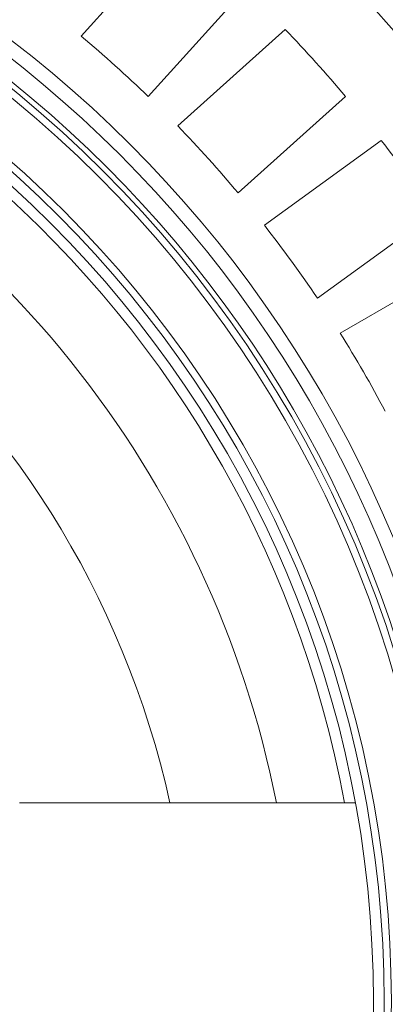
# Model space of a CAD drawing. Units: millimetres. Extents: x 2196 to 4258, y 183 to 3969.
# Drawn here: x 3369 to 3470, y 620 to 893 of the extents above; entities that cross this region are included whole.
import ezdxf

# ---------------------------------------------------------------- set-up
doc = ezdxf.new("R2010")
doc.units = ezdxf.units.MM
doc.header["$LTSCALE"] = 20
doc.layers.add('MAßLINIE_MAßZEICHNUNGEN', color=7, linetype='Continuous')
doc.styles.add('SLDTEXTSTYLE0', font='TXT', dxfattribs={"width": 0.7})
doc.dimstyles.new('SLDDIMSTYLE0', dxfattribs={"dimtxt": 105.833333, "dimasz": 70, "dimexe": 0, "dimexo": 0.0625, "dimgap": 26.458333, "dimtad": 0, "dimdec": 0, "dimrnd": 1e-09, "dimzin": 12, "dimdsep": 46, "dimtxsty": 'SLDTEXTSTYLE0', "dimsah": 1, "dimcen": 0.09, "dimadec": 0, "dimazin": 3, "dimtfac": 1, "dimtdec": 0, "dimtofl": 0, "dimtmove": 0, "dimatfit": 3, "dimfxl": 0, "dimfrac": 2, "dimtolj": 1, "dimtzin": 12, "dimarcsym": 0})

# ---------------------------------------------------------------- blocks, each defined once
blk = doc.blocks.new('_D_6')
at = {"layer": 'MAßLINIE_MAßZEICHNUNGEN', "color": 7}
for p, q in [((2652.16, 690.98), (2652.16, 1213.46)), ((3680.66, 658.48), (3680.66, 1213.46)), ((2652.16, 1193.46), (3050, 1193.46)), ((3680.66, 1193.46), (3351.04, 1193.46))]:
    blk.add_line(p, q, dxfattribs=at)
for points in [[(2652.16, 1193.46), (2722.16, 1163.46), (2722.16, 1223.46)], [(3680.66, 1193.46), (3610.66, 1223.46), (3610.66, 1163.46)]]:
    blk.add_solid(points, dxfattribs=at)
at = {"layer": 'MAßLINIE_MAßZEICHNUNGEN', "color": 7, "insert": (3050, 1250.12), "char_height": 105.833, "attachment_point": 1, "style": 'SLDTEXTSTYLE0'}
blk.add_mtext('1029', dxfattribs=at)

msp = doc.modelspace()

# ---------------------------------------------------------------- linework, layer by layer
at = {"color": 7, "linetype": 'Continuous', "lineweight": 18}
for p, q in [((3413.03, 918.28), (3386.25, 888.54)), ((3404.83, 871.81), (3431.61, 901.55)), ((3442.73, 890.43), (3412.99, 863.65)), ((3429.72, 845.07), (3459.46, 871.85)), ((3469.36, 859.63), (3436.98, 836.1)), ((3451.68, 815.88), (3484.05, 839.4)), ((3492.62, 826.21), (3457.96, 806.2)), ((3369.16, 675.98), (3462.16, 675.98))]:
    msp.add_line(p, q, dxfattribs=at)
for radius in [437.5, 434.5, 411, 325.52, 323.53, 309.98, 307.98, 305]:
    msp.add_circle((3162.16, 620.98), radius, dxfattribs=at)
for radius, start, end in [(336, 4.5236, 85.4764), (332, 4.5782, 85.4218), (327, 4.6483, 85.3517), (302.09, 10.49, 90), (283.53, 11.1851, 121.3483), (389, 40.1586, 43.8414), (349, 45.9474, 50.0526), (254.67, 12.472, 90), (349, 39.9474, 44.0526), (389, 34.1586, 37.8414), (349, 33.9474, 38.0526), (349, 27.9474, 32.0526)]:
    msp.add_arc((3162.16, 620.98), radius, start, end, dxfattribs=at)

# ---------------------------------------------------------------- dimensions: what is measured, and where the dimension line sits
at = {"layer": 'MAßLINIE_MAßZEICHNUNGEN', "color": 7}
dim = msp.add_linear_dim(base=(2652.16201372, 1193.46087068), p1=(3680.66201372, 638.48248163), p2=(2652.16201372, 670.98248163), dimstyle='SLDDIMSTYLE0', dxfattribs=at)
dim.commit()
dim.dimension.update_dxf_attribs({"geometry": '_D_6', "text_midpoint": (3200.51927732, 1193.46087068), "dimtype": 160})

doc.saveas('drawing.dxf')
